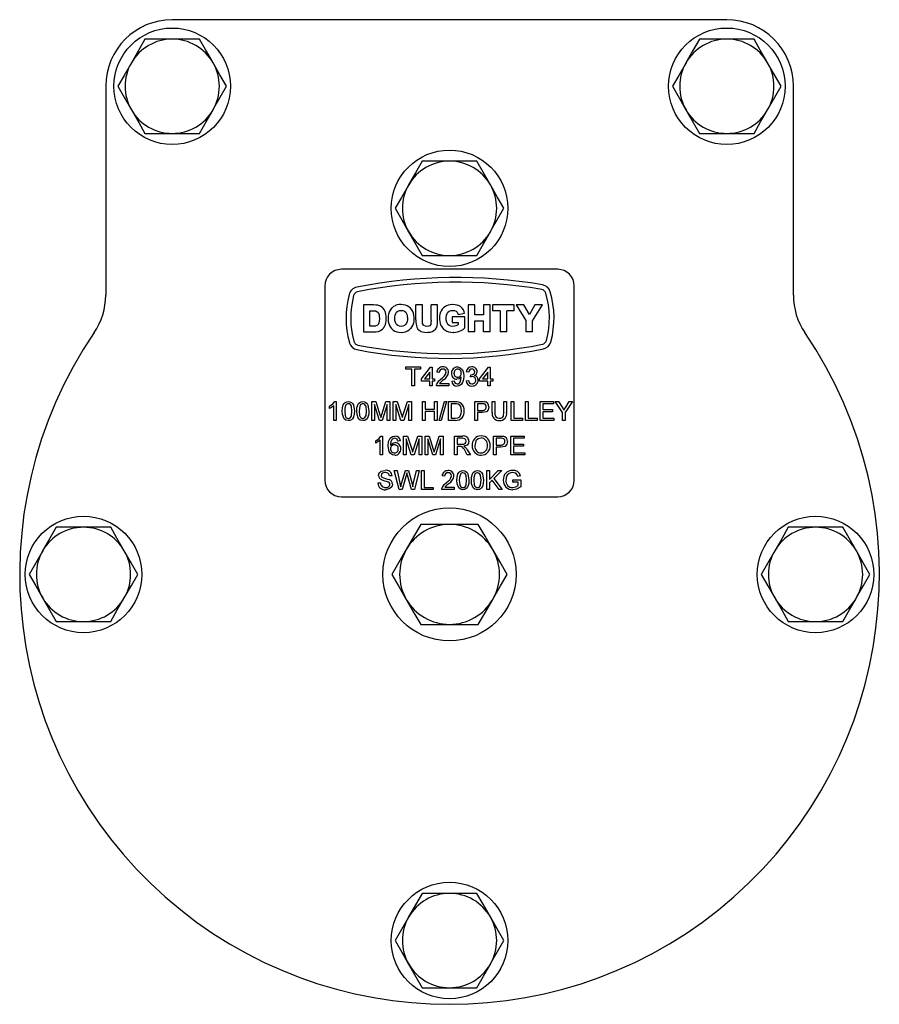
# Model space of a CAD drawing. Units: millimetres. Extents: x 378 to 1228, y 19 to 1010.
# Drawn here: x 727 to 882, y 543 to 720 of the extents above; entities that cross this region are included whole.
import ezdxf

# ---------------------------------------------------------------- set-up
doc = ezdxf.new("R2010")
doc.units = ezdxf.units.MM
doc.header["$LTSCALE"] = 4

msp = doc.modelspace()

# ---------------------------------------------------------------- linework, layer by layer
at = {"color": 7, "linetype": 'Continuous', "lineweight": 25}
for p, q in [((854.25, 720.49), (754.25, 720.49)), ((754.25, 716.99), (749.34, 716.99)), ((759.15, 716.99), (754.25, 716.99)), ((854.25, 716.99), (849.34, 716.99)), ((859.15, 716.99), (854.25, 716.99)), ((742.25, 708.49), (742.25, 670.83)), ((866.25, 670.83), (866.25, 708.49)), ((749.34, 699.99), (754.25, 699.99)), ((754.25, 699.99), (759.15, 699.99)), ((849.34, 699.99), (854.25, 699.99)), ((854.25, 699.99), (859.15, 699.99)), ((804.25, 694.99), (799.34, 694.99)), ((809.15, 694.99), (804.25, 694.99)), ((799.34, 677.99), (804.25, 677.99)), ((804.25, 677.99), (809.15, 677.99)), ((823.75, 675.49), (784.75, 675.49)), ((781.75, 672.49), (781.75, 637.49)), ((826.75, 637.49), (826.75, 672.49)), ((788.72, 669.07), (788.72, 664.21)), ((790.55, 669.07), (788.72, 669.07)), ((789.91, 668.03), (790.25, 668.03)), ((789.91, 665.25), (789.91, 668.03)), ((790.25, 668.03), (790.68, 668.02)), ((790.98, 669.05), (790.55, 669.07)), ((790.68, 668.02), (790.93, 667.99)), ((790.93, 667.99), (791.03, 667.95)), ((791.33, 669), (790.98, 669.05)), ((791.03, 667.95), (791.31, 667.79)), ((791.31, 667.79), (791.38, 667.71)), ((791.46, 668.97), (791.33, 669)), ((791.38, 667.71), (791.53, 667.41)), ((791.82, 668.82), (791.46, 668.97)), ((791.53, 667.41), (791.54, 667.35)), ((792.12, 668.6), (791.82, 668.82)), ((792.21, 668.52), (792.12, 668.6)), ((792.44, 668.22), (792.21, 668.52)), ((792.62, 667.88), (792.44, 668.22)), ((792.68, 667.72), (792.62, 667.88)), ((792.76, 667.4), (792.68, 667.72)), ((793.35, 667.74), (793.25, 667.4)), ((793.39, 667.85), (793.35, 667.74)), ((793.58, 668.17), (793.39, 667.85)), ((793.81, 668.47), (793.58, 668.17)), ((793.85, 668.51), (793.81, 668.47)), ((794.15, 668.77), (793.85, 668.51)), ((794.44, 668.93), (794.15, 668.77)), ((794.46, 668.95), (794.44, 668.93)), ((794.45, 667.23), (794.55, 667.52)), ((794.82, 669.06), (794.46, 668.95)), ((794.55, 667.52), (794.7, 667.74)), ((794.7, 667.74), (794.92, 667.93)), ((795.19, 669.13), (794.82, 669.06)), ((794.92, 667.93), (795.2, 668.05)), ((795.52, 669.14), (795.19, 669.13)), ((795.2, 668.05), (795.53, 668.09)), ((795.92, 669.12), (795.52, 669.14)), ((795.53, 668.09), (795.84, 668.06)), ((795.84, 668.06), (796.12, 667.94)), ((796.29, 669.04), (795.92, 669.12)), ((796.12, 667.94), (796.36, 667.74)), ((796.63, 668.91), (796.29, 669.04)), ((796.36, 667.74), (796.43, 667.64)), ((796.43, 667.64), (796.56, 667.38)), ((796.94, 668.73), (796.63, 668.91)), ((797.22, 668.5), (796.94, 668.73)), ((797.24, 668.47), (797.22, 668.5)), ((797.46, 668.21), (797.24, 668.47)), ((797.63, 667.9), (797.46, 668.21)), ((797.76, 667.57), (797.63, 667.9)), ((797.84, 667.19), (797.76, 667.57)), ((799.36, 669.07), (798.18, 669.07)), ((798.18, 666.37), (798.18, 669.07)), ((799.36, 666.45), (799.36, 669.07)), ((802.1, 669.07), (800.91, 669.07)), ((800.91, 666.32), (800.91, 669.07)), ((802.1, 666.52), (802.1, 669.07)), ((802.52, 667.42), (802.45, 667.05)), ((802.64, 667.77), (802.52, 667.42)), ((802.74, 667.99), (802.64, 667.77)), ((802.95, 668.31), (802.74, 667.99)), ((803.21, 668.58), (802.95, 668.31)), ((803.51, 668.81), (803.21, 668.58)), ((803.68, 668.9), (803.51, 668.81)), ((804, 669.03), (803.68, 668.9)), ((803.7, 667.23), (803.81, 667.52)), ((803.81, 667.52), (803.97, 667.75)), ((803.97, 667.75), (804.21, 667.94)), ((804.36, 669.11), (804, 669.03)), ((804.21, 667.94), (804.5, 668.05)), ((804.77, 669.14), (804.36, 669.11)), ((804.5, 668.05), (804.84, 668.09)), ((804.84, 669.14), (804.77, 669.14)), ((805.27, 669.12), (804.84, 669.14)), ((804.84, 668.09), (805.16, 668.05)), ((805.16, 668.05), (805.43, 667.92)), ((805.64, 669.05), (805.27, 669.12)), ((805.43, 667.92), (805.61, 667.74)), ((805.61, 667.74), (805.8, 667.34)), ((805.98, 668.92), (805.64, 669.05)), ((805.8, 667.34), (806.95, 667.56)), ((806.25, 668.76), (805.98, 668.92)), ((806.53, 668.5), (806.25, 668.76)), ((806.74, 668.19), (806.53, 668.5)), ((806.88, 667.84), (806.74, 668.19)), ((806.95, 667.56), (806.88, 667.84)), ((808.83, 669.07), (807.64, 669.07)), ((807.64, 669.07), (807.64, 664.21)), ((808.83, 667.26), (808.83, 669.07)), ((810.39, 669.07), (810.39, 667.26)), ((811.57, 669.07), (810.39, 669.07)), ((811.57, 664.21), (811.57, 669.07)), ((815.92, 669.07), (812.01, 669.07)), ((812.01, 669.07), (812.01, 668.03)), ((813.37, 668.03), (812.01, 668.03)), ((813.37, 668.03), (813.37, 664.21)), ((814.56, 664.21), (814.56, 668.03)), ((815.92, 668.03), (814.56, 668.03)), ((815.92, 668.03), (815.92, 669.07)), ((817.63, 669.07), (816.24, 669.07)), ((816.24, 669.07), (818.03, 666.24)), ((818.64, 667.37), (817.63, 669.07)), ((819.62, 669.07), (818.64, 667.37)), ((819.21, 666.23), (821.01, 669.07)), ((821.01, 669.07), (819.62, 669.07)), ((791.47, 665.69), (791.31, 665.44)), ((791.52, 665.83), (791.47, 665.69)), ((791.58, 666.12), (791.52, 665.83)), ((791.54, 667.35), (791.59, 667.04)), ((791.61, 666.49), (791.58, 666.12)), ((791.59, 667.04), (791.62, 666.63)), ((791.62, 666.63), (791.61, 666.49)), ((792.68, 665.57), (792.76, 665.82)), ((792.81, 667.03), (792.76, 667.4)), ((792.76, 665.82), (792.81, 666.19)), ((792.83, 666.7), (792.81, 667.03)), ((792.81, 666.19), (792.84, 666.61)), ((792.83, 666.66), (792.83, 666.7)), ((792.83, 666.64), (792.83, 666.66)), ((792.84, 666.61), (792.83, 666.64)), ((792.83, 666.64), (792.83, 666.64)), ((793.19, 667.02), (793.17, 666.62)), ((793.17, 666.62), (793.17, 666.49)), ((793.17, 666.49), (793.21, 666.08)), ((793.25, 667.4), (793.19, 667.02)), ((793.21, 666.08), (793.29, 665.72)), ((793.29, 665.72), (793.41, 665.38)), ((794.38, 666.64), (794.39, 666.87)), ((794.41, 666.25), (794.38, 666.64)), ((794.39, 666.87), (794.45, 667.23)), ((794.49, 665.93), (794.41, 666.25)), ((794.62, 665.66), (794.49, 665.93)), ((794.71, 665.55), (794.62, 665.66)), ((796.49, 665.77), (796.34, 665.55)), ((796.6, 666.06), (796.49, 665.77)), ((796.56, 667.38), (796.64, 667.05)), ((796.66, 666.41), (796.6, 666.06)), ((796.64, 667.05), (796.66, 666.65)), ((796.66, 666.65), (796.66, 666.41)), ((797.68, 665.49), (797.8, 665.83)), ((797.8, 665.83), (797.86, 666.22)), ((797.88, 666.79), (797.84, 667.19)), ((797.86, 666.22), (797.88, 666.63)), ((797.88, 666.63), (797.88, 666.79)), ((798.18, 666.37), (798.19, 665.94)), ((798.19, 665.94), (798.22, 665.58)), ((799.37, 665.99), (799.36, 666.45)), ((799.4, 665.71), (799.37, 665.99)), ((799.53, 665.44), (799.4, 665.71)), ((800.87, 665.64), (800.85, 665.56)), ((800.9, 665.91), (800.87, 665.64)), ((800.91, 666.32), (800.9, 665.91)), ((802.03, 665.38), (802.07, 665.67)), ((802.07, 665.67), (802.09, 666.06)), ((802.09, 666.06), (802.1, 666.52)), ((802.45, 667.05), (802.43, 666.66)), ((802.43, 666.66), (802.43, 666.46)), ((802.43, 666.46), (802.48, 666.08)), ((802.48, 666.08), (802.57, 665.72)), ((802.57, 665.72), (802.71, 665.38)), ((803.64, 666.7), (803.65, 666.88)), ((803.67, 666.3), (803.64, 666.7)), ((803.65, 666.88), (803.7, 667.23)), ((803.74, 665.97), (803.67, 666.3)), ((803.87, 665.7), (803.74, 665.97)), ((803.97, 665.55), (803.87, 665.7)), ((806.98, 666.93), (804.72, 666.93)), ((804.72, 666.93), (804.72, 665.9)), ((804.72, 665.9), (805.79, 665.9)), ((805.79, 665.9), (805.79, 665.52)), ((806.98, 664.92), (806.98, 666.93)), ((810.39, 667.26), (808.83, 667.26)), ((808.83, 664.21), (808.83, 666.22)), ((808.83, 666.22), (810.39, 666.22)), ((810.39, 664.21), (810.39, 666.22)), ((818.03, 666.24), (818.03, 664.21)), ((819.21, 664.21), (819.21, 666.23)), ((788.72, 664.21), (790.55, 664.21)), ((790.47, 665.25), (789.91, 665.25)), ((790.87, 665.26), (790.47, 665.25)), ((790.55, 664.21), (790.98, 664.23)), ((790.99, 665.29), (790.87, 665.26)), ((790.98, 664.23), (791.33, 664.28)), ((791.29, 665.43), (790.99, 665.29)), ((791.31, 665.44), (791.29, 665.43)), ((791.33, 664.28), (791.46, 664.31)), ((791.46, 664.31), (791.82, 664.46)), ((791.82, 664.46), (791.85, 664.49)), ((791.85, 664.49), (791.88, 664.5)), ((791.88, 664.5), (792.16, 664.71)), ((792.16, 664.71), (792.2, 664.76)), ((792.2, 664.76), (792.21, 664.76)), ((792.21, 664.76), (792.22, 664.78)), ((792.22, 664.78), (792.32, 664.89)), ((792.32, 664.89), (792.37, 664.97)), ((792.37, 664.97), (792.44, 665.06)), ((792.44, 665.06), (792.48, 665.14)), ((792.48, 665.14), (792.53, 665.21)), ((792.53, 665.21), (792.57, 665.3)), ((792.57, 665.3), (792.62, 665.4)), ((792.62, 665.4), (792.68, 665.56)), ((792.68, 665.56), (792.68, 665.57)), ((792.68, 665.57), (792.68, 665.57)), ((793.41, 665.38), (793.59, 665.07)), ((793.59, 665.07), (793.8, 664.81)), ((793.8, 664.81), (793.83, 664.78)), ((793.83, 664.78), (794.11, 664.55)), ((794.11, 664.55), (794.41, 664.37)), ((794.41, 664.37), (794.75, 664.23)), ((794.95, 665.34), (794.71, 665.55)), ((794.75, 664.23), (795.13, 664.16)), ((795.23, 665.22), (794.95, 665.34)), ((795.13, 664.16), (795.53, 664.13)), ((795.53, 665.19), (795.23, 665.22)), ((795.85, 665.23), (795.53, 665.19)), ((795.53, 664.13), (795.56, 664.13)), ((795.56, 664.13), (795.96, 664.16)), ((796.13, 665.35), (795.85, 665.23)), ((795.96, 664.16), (796.33, 664.24)), ((796.34, 665.55), (796.13, 665.35)), ((796.33, 664.24), (796.67, 664.38)), ((796.67, 664.38), (796.97, 664.56)), ((796.97, 664.56), (797.24, 664.8)), ((797.24, 664.8), (797.32, 664.89)), ((797.32, 664.89), (797.53, 665.17)), ((797.53, 665.17), (797.68, 665.49)), ((798.22, 665.58), (798.27, 665.29)), ((798.27, 665.29), (798.35, 665.07)), ((798.35, 665.07), (798.56, 664.73)), ((798.56, 664.73), (798.79, 664.5)), ((798.79, 664.5), (799.14, 664.3)), ((799.14, 664.3), (799.39, 664.22)), ((799.39, 664.22), (799.75, 664.16)), ((799.63, 665.34), (799.53, 665.44)), ((799.89, 665.22), (799.63, 665.34)), ((799.75, 664.16), (800.19, 664.13)), ((800.16, 665.19), (799.89, 665.22)), ((800.51, 665.23), (800.16, 665.19)), ((800.19, 664.13), (800.41, 664.14)), ((800.41, 664.14), (800.8, 664.19)), ((800.67, 665.32), (800.51, 665.23)), ((800.85, 665.56), (800.67, 665.32)), ((800.8, 664.19), (801.12, 664.28)), ((801.12, 664.28), (801.43, 664.44)), ((801.43, 664.44), (801.72, 664.69)), ((801.72, 664.69), (801.89, 664.95)), ((801.89, 664.95), (802.02, 665.32)), ((802.02, 665.32), (802.03, 665.38)), ((802.71, 665.38), (802.78, 665.25)), ((802.78, 665.25), (802.99, 664.94)), ((802.99, 664.94), (803.25, 664.67)), ((803.25, 664.67), (803.56, 664.45)), ((803.56, 664.45), (803.77, 664.35)), ((803.77, 664.35), (804.12, 664.23)), ((804.21, 665.35), (803.97, 665.55)), ((804.12, 664.23), (804.49, 664.16)), ((804.49, 665.23), (804.21, 665.35)), ((804.82, 665.19), (804.49, 665.23)), ((804.49, 664.16), (804.88, 664.13)), ((805.15, 665.22), (804.82, 665.19)), ((804.82, 665.19), (804.82, 665.19)), ((804.96, 664.13), (804.88, 664.13)), ((804.96, 664.13), (805.33, 664.17)), ((805.36, 665.29), (805.15, 665.22)), ((805.33, 664.17), (805.69, 664.24)), ((805.68, 665.45), (805.36, 665.29)), ((805.79, 665.52), (805.68, 665.45)), ((805.69, 664.24), (806.05, 664.36)), ((806.05, 664.36), (806.34, 664.48)), ((806.34, 664.48), (806.68, 664.67)), ((806.68, 664.67), (806.98, 664.92)), ((808.83, 664.21), (807.64, 664.21)), ((811.57, 664.21), (810.39, 664.21)), ((814.56, 664.21), (813.37, 664.21)), ((819.21, 664.21), (818.03, 664.21)), ((796.38, 657.89), (799.04, 657.89)), ((796.38, 657.5), (796.38, 657.89)), ((797.47, 657.5), (796.38, 657.5)), ((797.47, 654.49), (797.47, 657.5)), ((797.95, 657.5), (797.95, 654.49)), ((799.04, 657.5), (797.95, 657.5)), ((799.04, 657.89), (799.04, 657.5)), ((799.21, 655.76), (800.82, 657.85)), ((800.69, 656.98), (799.75, 655.76)), ((800.69, 655.76), (800.69, 656.98)), ((800.82, 657.85), (801.13, 657.85)), ((801.13, 657.85), (801.13, 655.76)), ((802.39, 656.89), (801.96, 656.93)), ((807.71, 656.98), (807.27, 657.02)), ((809.67, 655.76), (811.28, 657.85)), ((811.15, 656.98), (810.21, 655.76)), ((811.15, 655.76), (811.15, 656.98)), ((811.28, 657.85), (811.59, 657.85)), ((811.59, 657.85), (811.59, 655.76)), ((799.21, 655.32), (799.21, 655.76)), ((800.69, 655.32), (799.21, 655.32)), ((799.75, 655.76), (800.69, 655.76)), ((800.69, 654.49), (800.69, 655.32)), ((801.13, 655.76), (801.56, 655.76)), ((801.56, 655.32), (801.13, 655.32)), ((801.13, 655.32), (801.13, 654.49)), ((801.56, 655.76), (801.56, 655.32)), ((804.66, 655.32), (805.1, 655.37)), ((807.23, 655.41), (807.67, 655.45)), ((808.06, 656.11), (808.1, 656.5)), ((809.67, 655.32), (809.67, 655.76)), ((811.15, 655.32), (809.67, 655.32)), ((810.21, 655.76), (811.15, 655.76)), ((811.15, 654.49), (811.15, 655.32)), ((811.59, 655.76), (812.03, 655.76)), ((812.03, 655.32), (811.59, 655.32)), ((811.59, 655.32), (811.59, 654.49)), ((812.03, 655.76), (812.03, 655.32)), ((797.95, 654.49), (797.47, 654.49)), ((801.13, 654.49), (800.69, 654.49)), ((804.14, 654.49), (801.91, 654.49)), ((802.47, 654.93), (804.14, 654.93)), ((804.14, 654.93), (804.14, 654.49)), ((811.59, 654.49), (811.15, 654.49)), ((783.54, 651.66), (783.82, 651.66)), ((783.82, 651.66), (783.82, 648.26)), ((790.23, 651.66), (790.95, 651.66)), ((790.23, 648.26), (790.23, 651.66)), ((790.95, 651.66), (791.71, 649.28)), ((792.03, 649.32), (792.79, 651.66)), ((792.79, 651.66), (793.5, 651.66)), ((793.5, 651.66), (793.5, 648.26)), ((794.11, 651.66), (794.83, 651.66)), ((794.11, 648.26), (794.11, 651.66)), ((794.83, 651.66), (795.59, 649.28)), ((795.91, 649.32), (796.66, 651.66)), ((796.66, 651.66), (797.38, 651.66)), ((797.38, 651.66), (797.38, 648.26)), ((799.38, 651.66), (799.86, 651.66)), ((799.38, 648.26), (799.38, 651.66)), ((799.86, 651.66), (799.86, 650.27)), ((801.52, 651.66), (802, 651.66)), ((801.52, 650.27), (801.52, 651.66)), ((802, 651.66), (802, 648.26)), ((802.39, 648.26), (803.35, 651.66)), ((803.71, 651.66), (802.75, 648.26)), ((803.35, 651.66), (803.71, 651.66)), ((804.09, 651.66), (805.26, 651.66)), ((804.09, 648.26), (804.09, 651.66)), ((808.8, 651.66), (810.05, 651.66)), ((808.8, 648.26), (808.8, 651.66)), ((811.94, 651.66), (812.42, 651.66)), ((811.94, 649.71), (811.94, 651.66)), ((812.42, 651.66), (812.42, 649.73)), ((814.07, 651.66), (814.55, 651.66)), ((814.07, 649.73), (814.07, 651.66)), ((814.55, 651.66), (814.55, 649.71)), ((815.34, 651.66), (815.82, 651.66)), ((815.34, 648.26), (815.34, 651.66)), ((815.82, 651.66), (815.82, 648.65)), ((817.95, 651.66), (818.43, 651.66)), ((817.95, 648.26), (817.95, 651.66)), ((818.43, 651.66), (818.43, 648.65)), ((820.57, 651.66), (822.97, 651.66)), ((820.57, 648.26), (820.57, 651.66)), ((822.97, 651.66), (822.97, 651.27)), ((823.32, 651.66), (823.89, 651.66)), ((824.63, 649.7), (823.32, 651.66)), ((823.89, 651.66), (824.55, 650.62)), ((826.42, 651.66), (825.11, 649.7)), ((825.21, 650.66), (825.85, 651.66)), ((825.85, 651.66), (826.42, 651.66)), ((782.6, 650.41), (782.6, 650.81)), ((783.39, 648.26), (783.39, 650.91)), ((790.71, 651.14), (790.71, 648.26)), ((791.61, 648.26), (790.71, 651.14)), ((793.02, 651.14), (792.11, 648.26)), ((793.02, 648.26), (793.02, 651.14)), ((794.59, 651.14), (794.59, 648.26)), ((795.49, 648.26), (794.59, 651.14)), ((796.9, 651.14), (795.99, 648.26)), ((796.9, 648.26), (796.9, 651.14)), ((799.86, 650.27), (801.52, 650.27)), ((799.86, 649.88), (799.86, 648.26)), ((801.52, 649.88), (799.86, 649.88)), ((801.52, 648.26), (801.52, 649.88)), ((805.26, 651.27), (804.57, 651.27)), ((804.57, 651.27), (804.57, 648.65)), ((809.28, 651.27), (809.28, 650.05)), ((810.09, 651.27), (809.28, 651.27)), ((809.28, 650.05), (810.1, 650.05)), ((810.11, 649.66), (809.28, 649.66)), ((809.28, 649.66), (809.28, 648.26)), ((821.05, 651.27), (821.05, 650.22)), ((822.97, 651.27), (821.05, 651.27)), ((821.05, 650.22), (822.84, 650.22)), ((821.05, 649.83), (821.05, 648.65)), ((822.84, 649.83), (821.05, 649.83)), ((822.84, 650.22), (822.84, 649.83)), ((824.63, 648.26), (824.63, 649.7)), ((825.11, 649.7), (825.11, 648.26)), ((783.82, 648.26), (783.39, 648.26)), ((790.71, 648.26), (790.23, 648.26)), ((792.11, 648.26), (791.61, 648.26)), ((793.5, 648.26), (793.02, 648.26)), ((794.59, 648.26), (794.11, 648.26)), ((795.99, 648.26), (795.49, 648.26)), ((797.38, 648.26), (796.9, 648.26)), ((799.86, 648.26), (799.38, 648.26)), ((802, 648.26), (801.52, 648.26)), ((802.75, 648.26), (802.39, 648.26)), ((805.31, 648.26), (804.09, 648.26)), ((804.57, 648.65), (805.27, 648.65)), ((809.28, 648.26), (808.8, 648.26)), ((817.43, 648.26), (815.34, 648.26)), ((815.82, 648.65), (817.43, 648.65)), ((817.43, 648.65), (817.43, 648.26)), ((820.05, 648.26), (817.95, 648.26)), ((818.43, 648.65), (820.05, 648.65)), ((820.05, 648.65), (820.05, 648.26)), ((823.05, 648.26), (820.57, 648.26)), ((821.05, 648.65), (823.05, 648.65)), ((823.05, 648.65), (823.05, 648.26)), ((825.11, 648.26), (824.63, 648.26)), ((790.95, 644.18), (790.95, 644.58)), ((791.73, 642.03), (791.73, 644.68)), ((791.89, 645.43), (792.17, 645.43)), ((792.17, 645.43), (792.17, 642.03)), ((795.4, 644.56), (794.96, 644.52)), ((795.96, 645.43), (796.68, 645.43)), ((795.96, 642.03), (795.96, 645.43)), ((797.34, 642.03), (796.44, 644.91)), ((796.44, 644.91), (796.44, 642.03)), ((796.68, 645.43), (797.44, 643.05)), ((797.76, 643.09), (798.52, 645.43)), ((798.75, 644.91), (797.85, 642.03)), ((798.52, 645.43), (799.23, 645.43)), ((798.75, 642.03), (798.75, 644.91)), ((799.23, 645.43), (799.23, 642.03)), ((799.84, 645.43), (800.56, 645.43)), ((799.84, 642.03), (799.84, 645.43)), ((800.32, 644.91), (800.32, 642.03)), ((801.22, 642.03), (800.32, 644.91)), ((800.56, 645.43), (801.32, 643.05)), ((801.64, 643.09), (802.4, 645.43)), ((802.63, 644.91), (801.73, 642.03)), ((802.4, 645.43), (803.11, 645.43)), ((802.63, 642.03), (802.63, 644.91)), ((803.11, 645.43), (803.11, 642.03)), ((805.12, 645.43), (806.59, 645.43)), ((805.12, 642.03), (805.12, 645.43)), ((805.6, 645.04), (805.6, 643.95)), ((806.61, 645.04), (805.6, 645.04)), ((812.18, 645.43), (813.43, 645.43)), ((812.18, 642.03), (812.18, 645.43)), ((813.47, 645.04), (812.66, 645.04)), ((812.66, 645.04), (812.66, 643.82)), ((815.32, 645.43), (817.71, 645.43)), ((815.32, 642.03), (815.32, 645.43)), ((815.8, 645.04), (815.8, 643.99)), ((817.71, 645.04), (815.8, 645.04)), ((817.71, 645.43), (817.71, 645.04)), ((805.6, 643.95), (806.51, 643.95)), ((805.6, 643.56), (805.6, 642.03)), ((806.09, 643.56), (805.6, 643.56)), ((807.46, 642.03), (807.04, 642.75)), ((807.45, 642.97), (808.01, 642.03)), ((812.66, 643.82), (813.48, 643.82)), ((812.66, 643.43), (812.66, 642.03)), ((813.49, 643.43), (812.66, 643.43)), ((815.8, 643.99), (817.58, 643.99)), ((815.8, 643.6), (815.8, 642.42)), ((817.58, 643.6), (815.8, 643.6)), ((817.58, 643.99), (817.58, 643.6)), ((792.17, 642.03), (791.73, 642.03)), ((796.44, 642.03), (795.96, 642.03)), ((797.85, 642.03), (797.34, 642.03)), ((799.23, 642.03), (798.75, 642.03)), ((800.32, 642.03), (799.84, 642.03)), ((801.73, 642.03), (801.22, 642.03)), ((803.11, 642.03), (802.63, 642.03)), ((805.6, 642.03), (805.12, 642.03)), ((808.01, 642.03), (807.46, 642.03)), ((812.66, 642.03), (812.18, 642.03)), ((817.8, 642.03), (815.32, 642.03)), ((815.8, 642.42), (817.8, 642.42)), ((817.8, 642.42), (817.8, 642.03)), ((794.28, 639.2), (794.78, 639.2)), ((795.14, 635.8), (794.28, 639.2)), ((794.78, 639.2), (795.28, 636.97)), ((795.61, 636.88), (796.29, 639.2)), ((796.29, 639.2), (796.86, 639.2)), ((796.86, 639.2), (797.35, 637.5)), ((797.78, 636.98), (798.28, 639.2)), ((798.77, 639.2), (797.92, 635.8)), ((798.28, 639.2), (798.77, 639.2)), ((799.21, 639.2), (799.69, 639.2)), ((799.21, 635.8), (799.21, 639.2)), ((799.69, 639.2), (799.69, 636.19)), ((810.98, 639.2), (811.46, 639.2)), ((810.98, 635.8), (810.98, 639.2)), ((811.46, 637.63), (813.03, 639.2)), ((811.46, 639.2), (811.46, 637.63)), ((813.68, 639.2), (812.26, 637.78)), ((813.03, 639.2), (813.68, 639.2)), ((793.89, 638.24), (793.41, 638.24)), ((796.44, 638.34), (795.71, 635.8)), ((797.39, 635.8), (796.68, 638.4)), ((803.35, 638.2), (802.92, 638.24)), ((811.96, 637.48), (811.46, 636.98)), ((813.18, 635.8), (811.96, 637.48)), ((812.26, 637.78), (813.77, 635.8)), ((815.69, 637.54), (817.08, 637.54)), ((815.69, 637.15), (815.69, 637.54)), ((817.03, 638.24), (816.59, 638.13)), ((817.08, 637.54), (817.08, 636.29)), ((791.32, 636.98), (791.8, 636.98)), ((795.71, 635.8), (795.14, 635.8)), ((797.92, 635.8), (797.39, 635.8)), ((801.3, 635.8), (799.21, 635.8)), ((799.69, 636.19), (801.3, 636.19)), ((801.3, 636.19), (801.3, 635.8)), ((805.1, 635.8), (802.87, 635.8)), ((803.43, 636.24), (805.1, 636.24)), ((805.1, 636.24), (805.1, 635.8)), ((811.46, 635.8), (810.98, 635.8)), ((811.46, 636.98), (811.46, 635.8)), ((813.77, 635.8), (813.18, 635.8)), ((816.6, 637.15), (815.69, 637.15)), ((816.6, 636.51), (816.6, 637.15)), ((784.75, 634.49), (823.75, 634.49)), ((738.25, 628.99), (733.34, 628.99)), ((743.15, 628.99), (738.25, 628.99)), ((804.25, 629.49), (799.05, 629.49)), ((809.44, 629.49), (804.25, 629.49)), ((870.25, 628.99), (865.34, 628.99)), ((875.15, 628.99), (870.25, 628.99)), ((733.34, 611.99), (738.25, 611.99)), ((738.25, 611.99), (743.15, 611.99)), ((799.05, 611.49), (804.25, 611.49)), ((804.25, 611.49), (809.44, 611.49)), ((865.34, 611.99), (870.25, 611.99)), ((870.25, 611.99), (875.15, 611.99)), ((804.25, 562.99), (799.34, 562.99)), ((809.15, 562.99), (804.25, 562.99)), ((799.34, 545.99), (804.25, 545.99)), ((804.25, 545.99), (809.15, 545.99))]:
    msp.add_line(p, q, dxfattribs=at)
at = {"color": 7, "linetype": 'Continuous', "lineweight": 25, "flags": 128}
for points in [[(749.34, 716.99), (748.14, 714.91), (746.88, 712.74)], [(761.61, 712.74), (761.43, 713.05), (760.29, 715.02), (759.15, 716.99)], [(849.34, 716.99), (848.14, 714.91), (846.88, 712.74)], [(861.61, 712.74), (861.43, 713.05), (860.29, 715.02), (859.15, 716.99)], [(746.88, 712.74), (746.71, 712.44), (745.57, 710.46), (744.43, 708.49)], [(764.06, 708.49), (762.86, 710.58), (761.61, 712.74)], [(846.88, 712.74), (846.71, 712.44), (845.57, 710.46), (844.43, 708.49)], [(864.06, 708.49), (862.86, 710.58), (861.61, 712.74)], [(744.43, 708.49), (745.63, 706.41), (746.88, 704.24)], [(761.61, 704.24), (761.78, 704.55), (762.92, 706.52), (764.06, 708.49)], [(844.43, 708.49), (845.63, 706.41), (846.88, 704.24)], [(861.61, 704.24), (861.78, 704.55), (862.92, 706.52), (864.06, 708.49)], [(746.88, 704.24), (747.06, 703.94), (748.2, 701.96), (749.34, 699.99)], [(759.15, 699.99), (760.35, 702.08), (761.61, 704.24)], [(846.88, 704.24), (847.06, 703.94), (848.2, 701.96), (849.34, 699.99)], [(859.15, 699.99), (860.35, 702.08), (861.61, 704.24)], [(799.34, 694.99), (798.14, 692.91), (796.88, 690.74)], [(811.61, 690.74), (811.43, 691.05), (810.29, 693.02), (809.15, 694.99)], [(796.88, 690.74), (796.71, 690.44), (795.57, 688.46), (794.43, 686.49)], [(814.06, 686.49), (812.86, 688.58), (811.61, 690.74)], [(794.43, 686.49), (795.63, 684.41), (796.88, 682.24)], [(811.61, 682.24), (811.78, 682.55), (812.92, 684.52), (814.06, 686.49)], [(796.88, 682.24), (797.06, 681.94), (798.2, 679.96), (799.34, 677.99)], [(809.15, 677.99), (810.35, 680.08), (811.61, 682.24)], [(805.66, 657.89), (806.19, 657.75), (806.59, 657.35), (806.76, 656.82), (806.8, 656.26)], [(801.96, 654.8), (802.33, 655.39), (802.74, 655.76)], [(806.36, 656.11), (805.98, 655.76), (805.58, 655.67)], [(806.8, 656.26), (806.76, 655.65), (806.58, 655.06), (806.41, 654.81), (806.18, 654.61), (805.9, 654.49), (805.6, 654.45)], [(805.62, 654.84), (805.81, 654.87), (805.99, 654.95), (806.13, 655.09), (806.22, 655.26), (806.36, 656.03)], [(806.36, 656.03), (806.36, 656.08), (806.36, 656.11)], [(808.34, 656.15), (808.18, 656.14), (808.06, 656.11)], [(808.1, 656.5), (808.14, 656.5), (808.16, 656.49)], [(801.91, 654.49), (801.93, 654.66), (801.96, 654.8)], [(782.6, 650.81), (783.2, 651.22), (783.54, 651.66)], [(784.91, 649.94), (784.95, 650.52), (785.1, 651.07), (785.24, 651.32), (785.45, 651.51), (785.72, 651.63), (786, 651.66)], [(786, 651.66), (786.29, 651.63), (786.55, 651.51), (786.77, 651.32), (786.91, 651.07), (787.09, 649.94)], [(787.53, 649.94), (787.56, 650.52), (787.71, 651.07), (787.86, 651.32), (788.07, 651.51), (788.33, 651.63), (788.62, 651.66)], [(788.62, 651.66), (788.9, 651.63), (789.17, 651.51), (789.38, 651.32), (789.52, 651.07), (789.71, 649.94)], [(805.26, 651.66), (805.59, 651.65), (805.86, 651.61)], [(805.86, 651.61), (806.15, 651.51), (806.35, 651.37)], [(810.05, 651.66), (810.33, 651.65), (810.55, 651.63)], [(783.39, 650.91), (782.97, 650.6), (782.6, 650.41)], [(785.24, 648.55), (784.96, 649.3), (784.91, 649.94)], [(785.55, 651.04), (785.37, 650.44), (785.35, 649.94)], [(785.35, 649.94), (785.43, 649.12), (785.5, 648.92), (785.63, 648.76), (785.8, 648.65), (786, 648.61)], [(786.66, 649.94), (786.58, 650.77), (786.5, 650.96), (786.38, 651.12), (786.2, 651.23), (786, 651.27)], [(786, 648.61), (786.2, 648.65), (786.38, 648.76), (786.5, 648.93), (786.58, 649.12), (786.66, 649.94)], [(787.09, 649.94), (787.06, 649.36), (786.91, 648.81), (786.76, 648.56), (786.55, 648.37), (786.29, 648.25), (786, 648.22)], [(787.86, 648.55), (787.57, 649.3), (787.53, 649.94)], [(788.16, 651.04), (787.99, 650.44), (787.96, 649.94)], [(787.96, 649.94), (788.04, 649.12), (788.12, 648.92), (788.24, 648.76), (788.42, 648.65), (788.62, 648.61)], [(789.27, 649.94), (789.19, 650.77), (789.12, 650.96), (788.99, 651.12), (788.82, 651.23), (788.61, 651.27)], [(789.71, 649.94), (789.67, 649.36), (789.53, 648.81), (789.38, 648.56), (789.17, 648.37), (788.9, 648.25), (788.62, 648.22)], [(788.62, 648.61), (788.82, 648.65), (788.99, 648.76), (789.12, 648.93), (789.19, 649.12), (789.27, 649.94)], [(805.82, 651.2), (805.51, 651.26), (805.26, 651.27)], [(806.4, 649.99), (806.26, 650.77), (806.08, 651.02), (805.82, 651.2)], [(806.08, 648.9), (806.36, 649.48), (806.4, 649.99)], [(810.48, 651.24), (810.26, 651.27), (810.09, 651.27)], [(811.33, 650.69), (811.22, 650.19), (810.89, 649.81), (810.11, 649.66)], [(812.42, 649.73), (812.44, 649.3), (812.6, 648.9), (812.88, 648.71), (813.22, 648.65)], [(813.22, 648.65), (813.52, 648.68), (813.79, 648.8), (813.97, 649.03), (814.07, 649.73)], [(824.55, 650.62), (824.73, 650.34), (824.87, 650.12)], [(824.87, 650.12), (825.06, 650.42), (825.21, 650.66)], [(786, 648.22), (785.54, 648.32), (785.24, 648.55)], [(788.62, 648.22), (788.15, 648.32), (787.86, 648.55)], [(791.71, 649.28), (791.8, 649), (791.87, 648.78)], [(791.87, 648.78), (791.96, 649.08), (792.03, 649.32)], [(795.59, 649.28), (795.68, 649), (795.75, 648.78)], [(795.75, 648.78), (795.84, 649.08), (795.91, 649.32)], [(805.27, 648.65), (805.75, 648.71), (806.08, 648.9)], [(790.95, 644.58), (791.54, 644.99), (791.89, 645.43)], [(791.73, 644.68), (791.32, 644.37), (790.95, 644.18)], [(793.17, 643.62), (793.26, 644.46), (793.54, 645.05)], [(793.54, 645.05), (793.99, 645.36), (794.41, 645.43)], [(794.39, 645.04), (794.17, 645.01), (794.02, 644.94)], [(794.8, 644.87), (794.59, 645.01), (794.39, 645.04)], [(794.96, 644.52), (794.89, 644.72), (794.8, 644.87)], [(806.51, 643.95), (806.8, 643.97), (807.07, 644.09), (807.21, 644.28), (807.25, 644.5)], [(807.25, 644.5), (807.19, 644.76), (807.01, 644.95), (806.61, 645.04)], [(807.73, 644.52), (807.65, 644.13), (807.41, 643.82), (806.83, 643.6)], [(809.96, 645.08), (809.41, 644.95), (809, 644.55), (808.82, 643.68)], [(813.43, 645.43), (813.71, 645.42), (813.93, 645.4)], [(813.86, 645.01), (813.64, 645.04), (813.47, 645.04)], [(814.71, 644.45), (814.6, 643.96), (814.27, 643.58), (813.49, 643.43)], [(794.37, 641.99), (793.95, 642.06), (793.58, 642.29), (793.34, 642.63), (793.17, 643.62)], [(793.61, 643.81), (794.02, 644.16), (794.44, 644.25)], [(797.44, 643.05), (797.53, 642.77), (797.6, 642.55)], [(797.6, 642.55), (797.69, 642.85), (797.76, 643.09)], [(801.32, 643.05), (801.41, 642.77), (801.48, 642.55)], [(801.48, 642.55), (801.57, 642.85), (801.64, 643.09)], [(806.32, 643.54), (806.19, 643.56), (806.09, 643.56)], [(806.83, 643.6), (806.98, 643.52), (807.09, 643.43)], [(807.09, 643.43), (807.31, 643.19), (807.45, 642.97)], [(791.45, 638.31), (791.51, 638.62), (791.67, 638.89), (791.92, 639.08), (792.63, 639.24)], [(805.57, 637.48), (805.61, 638.05), (805.76, 638.61), (805.9, 638.86), (806.11, 639.05), (806.38, 639.17), (806.66, 639.2)], [(806.66, 639.2), (806.95, 639.17), (807.21, 639.05), (807.43, 638.86), (807.57, 638.61), (807.75, 637.48)], [(808.19, 637.48), (808.22, 638.05), (808.37, 638.61), (808.52, 638.86), (808.73, 639.05), (808.99, 639.17), (809.28, 639.2)], [(809.28, 639.2), (809.57, 639.17), (809.83, 639.05), (810.04, 638.86), (810.18, 638.61), (810.37, 637.48)], [(792.65, 638.85), (792.38, 638.83), (792.12, 638.72), (791.98, 638.55), (791.93, 638.34)], [(791.93, 638.34), (791.97, 638.16), (792.05, 638.04)], [(793.41, 638.24), (793.33, 638.54), (793.12, 638.75), (792.65, 638.85)], [(796.57, 638.79), (796.5, 638.54), (796.44, 638.34)], [(796.68, 638.4), (796.62, 638.62), (796.57, 638.79)], [(797.35, 637.5), (797.51, 636.82), (797.62, 636.28)], [(805.9, 636.09), (805.62, 636.84), (805.57, 637.48)], [(806.21, 638.58), (806.03, 637.97), (806.01, 637.48)], [(806.01, 637.48), (806.09, 636.66), (806.16, 636.46), (806.29, 636.3), (806.46, 636.19), (806.66, 636.15)], [(807.32, 637.48), (807.24, 638.3), (807.16, 638.5), (807.04, 638.66), (806.86, 638.77), (806.66, 638.81)], [(806.66, 636.15), (806.87, 636.19), (807.04, 636.3), (807.17, 636.46), (807.24, 636.66), (807.32, 637.48)], [(807.75, 637.48), (807.72, 636.9), (807.57, 636.35), (807.42, 636.1), (807.21, 635.9), (806.95, 635.79), (806.66, 635.76)], [(808.52, 636.09), (808.24, 636.84), (808.19, 637.48)], [(808.82, 638.58), (808.65, 637.97), (808.63, 637.48)], [(808.63, 637.48), (808.7, 636.66), (808.78, 636.46), (808.91, 636.3), (809.08, 636.19), (809.28, 636.15)], [(809.93, 637.48), (809.85, 638.3), (809.78, 638.5), (809.65, 638.66), (809.48, 638.77), (809.27, 638.81)], [(810.37, 637.48), (810.33, 636.9), (810.19, 636.35), (810.04, 636.1), (809.83, 635.9), (809.57, 635.79), (809.28, 635.76)], [(809.28, 636.15), (809.48, 636.19), (809.65, 636.3), (809.78, 636.46), (809.86, 636.66), (809.93, 637.48)], [(814.55, 638.18), (814.45, 637.81), (814.42, 637.5)], [(816.59, 638.13), (816.45, 638.47), (816.18, 638.72), (815.63, 638.85)], [(793.98, 636.77), (793.85, 636.29), (793.5, 635.95), (792.74, 635.76)], [(795.28, 636.97), (795.37, 636.58), (795.44, 636.28)], [(795.44, 636.28), (795.54, 636.61), (795.61, 636.88)], [(797.62, 636.28), (797.71, 636.67), (797.78, 636.98)], [(802.87, 635.8), (802.88, 635.97), (802.92, 636.1)], [(802.92, 636.1), (803.29, 636.7), (803.7, 637.07)], [(806.66, 635.76), (806.2, 635.85), (805.9, 636.09)], [(809.28, 635.76), (808.81, 635.85), (808.52, 636.09)], [(815.64, 636.15), (816.21, 636.27), (816.6, 636.51)], [(817.08, 636.29), (816.34, 635.87), (815.68, 635.76)], [(733.34, 628.99), (732.14, 626.91), (730.88, 624.74)], [(745.61, 624.74), (745.43, 625.05), (744.29, 627.02), (743.15, 628.99)], [(799.05, 629.49), (797.78, 627.29), (796.45, 624.99)], [(812.04, 624.99), (811.85, 625.31), (810.65, 627.41), (809.44, 629.49)], [(865.34, 628.99), (864.14, 626.91), (862.88, 624.74)], [(877.61, 624.74), (877.43, 625.05), (876.29, 627.02), (875.15, 628.99)], [(796.45, 624.99), (796.27, 624.67), (795.06, 622.58), (793.85, 620.49)], [(814.64, 620.49), (813.36, 622.7), (812.04, 624.99)], [(730.88, 624.74), (730.71, 624.44), (729.57, 622.46), (728.43, 620.49)], [(748.06, 620.49), (746.86, 622.58), (745.61, 624.74)], [(862.88, 624.74), (862.71, 624.44), (861.57, 622.46), (860.43, 620.49)], [(880.06, 620.49), (878.86, 622.58), (877.61, 624.74)], [(728.43, 620.49), (729.63, 618.41), (730.88, 616.24)], [(745.61, 616.24), (745.78, 616.55), (746.92, 618.52), (748.06, 620.49)], [(793.85, 620.49), (795.13, 618.29), (796.45, 615.99)], [(812.04, 615.99), (812.22, 616.31), (813.43, 618.41), (814.64, 620.49)], [(860.43, 620.49), (861.63, 618.41), (862.88, 616.24)], [(877.61, 616.24), (877.78, 616.55), (878.92, 618.52), (880.06, 620.49)], [(730.88, 616.24), (731.06, 615.94), (732.2, 613.96), (733.34, 611.99)], [(743.15, 611.99), (744.35, 614.08), (745.61, 616.24)], [(796.45, 615.99), (796.64, 615.67), (797.84, 613.58), (799.05, 611.49)], [(809.44, 611.49), (810.71, 613.7), (812.04, 615.99)], [(862.88, 616.24), (863.06, 615.94), (864.2, 613.96), (865.34, 611.99)], [(875.15, 611.99), (876.35, 614.08), (877.61, 616.24)], [(799.34, 562.99), (798.14, 560.91), (796.88, 558.74)], [(811.61, 558.74), (811.43, 559.05), (810.29, 561.02), (809.15, 562.99)], [(796.88, 558.74), (796.71, 558.44), (795.57, 556.46), (794.43, 554.49)], [(814.06, 554.49), (812.86, 556.58), (811.61, 558.74)], [(794.43, 554.49), (795.63, 552.41), (796.88, 550.24)], [(811.61, 550.24), (811.78, 550.55), (812.92, 552.52), (814.06, 554.49)], [(796.88, 550.24), (797.06, 549.94), (798.2, 547.96), (799.34, 545.99)], [(809.15, 545.99), (810.35, 548.08), (811.61, 550.24)]]:
    msp.add_lwpolyline(points, dxfattribs=at)
at = {"color": 7, "linetype": 'Continuous', "lineweight": 25}
for centre, radius in [((754.25, 708.49), 10.5), ((854.25, 708.49), 10.5), ((804.25, 686.49), 10.5), ((804.25, 620.49), 12), ((738.25, 620.49), 10.5), ((870.25, 620.49), 10.5), ((804.25, 554.49), 10.5)]:
    msp.add_circle(centre, radius, dxfattribs=at)
for centre, radius, start, end in [((754.25, 708.49), 12, 90, 180), ((854.25, 708.49), 12, 0, 90), ((754.25, 708.49), 8.5, 90, 150), ((754.25, 708.49), 8.5, 30, 90), ((854.25, 708.49), 8.5, 90, 150), ((854.25, 708.49), 8.5, 30, 90), ((754.25, 708.49), 8.5, 150, 210), ((754.25, 708.49), 8.5, 330, 30), ((854.25, 708.49), 8.5, 150, 210), ((854.25, 708.49), 8.5, 330, 30), ((754.25, 708.49), 8.5, 210, 270), ((754.25, 708.49), 8.5, 270, 330), ((854.25, 708.49), 8.5, 210, 270), ((854.25, 708.49), 8.5, 270, 330), ((804.25, 686.49), 8.5, 90, 150), ((804.25, 686.49), 8.5, 30, 90), ((804.25, 686.49), 8.5, 150, 210), ((804.25, 686.49), 8.5, 330, 30), ((804.25, 686.49), 8.5, 210, 270), ((804.25, 686.49), 8.5, 270, 330), ((784.75, 672.49), 3, 90, 180), ((823.75, 672.49), 3, 0, 90), ((805.44, 580.7), 93.31, 80.3978, 101.0739), ((805.44, 580.7), 92.47, 80.3978, 101.0739), ((802.44, 666.72), 16.84, 165.3998, 195.2052), ((787.86, 670.52), 1.78, 101.0739, 165.3998), ((787.86, 670.52), 0.939, 101.0739, 165.3998), ((820.71, 670.94), 0.939, 16.2653, 80.3978), ((820.71, 670.94), 1.78, 16.2653, 80.3978), ((806.25, 666.72), 16, 345.307, 16.2653), ((806.25, 666.72), 16.84, 345.307, 16.2653), ((730.25, 670.83), 12, 325.773, 0), ((802.44, 666.72), 16, 165.3998, 195.2052), ((878.25, 670.83), 12, 180, 214.227), ((804.25, 620.49), 77.5, 145.773, 34.227), ((787.9, 662.77), 1.78, 195.2052, 259.0241), ((787.9, 662.77), 0.939, 195.2052, 259.0241), ((820.82, 662.9), 0.939, 281.4287, 345.307), ((820.82, 662.9), 1.78, 281.4287, 345.307), ((804.03, 745.94), 86.5, 259.0241, 281.4287), ((804.03, 745.94), 85.66, 259.0241, 281.4287), ((802.96, 656.89), 1, 84.9982, 177.6975), ((802.98, 656.91), 0.591, 84.7564, 182.1341), ((801.92, 657.35), 1.78, 297.534, 347.2143), ((803.08, 656.93), 0.573, 2.1027, 94.6926), ((803.14, 656.95), 0.952, 0.5556, 95.6516), ((802.18, 657.23), 1.93, 300.0359, 351.8255), ((805.66, 656.85), 1.04, 89.9543, 184.6097), ((805.62, 656.68), 1.01, 175.1369, 267.6726), ((805.75, 656.8), 0.698, 91.8343, 185.0775), ((805.71, 656.71), 0.649, 270.005, 5.5678), ((805.72, 656.85), 0.647, 352.9107, 89.3622), ((808.24, 656.92), 0.975, 88.5559, 173.927), ((808.27, 656.94), 0.564, 88.9794, 175.8933), ((808.24, 657.04), 0.556, 261.5044, 357.0144), ((808.33, 656.99), 0.903, 2.2891, 94.1391), ((808.31, 657.01), 0.488, 0.0327, 93.5421), ((808.51, 657.03), 0.724, 291.056, 359.8977), ((805.43, 652.44), 3.87, 126.1341, 139.8665), ((805.57, 655.36), 0.912, 182.5121, 271.7523), ((805.69, 656.7), 0.637, 176.155, 272.3901), ((805.63, 655.37), 0.53, 180.7813, 269.5165), ((808.25, 655.47), 1.02, 183.6306, 271.9764), ((808.3, 655.48), 0.637, 182.4404, 270.0613), ((808.34, 655.52), 1.07, 267.4151, 359.6967), ((808.33, 655.49), 0.65, 268.1734, 2.4634), ((808.36, 655.54), 0.615, 358.2878, 92.1422), ((808.6, 655.56), 0.81, 356.6906, 77.864), ((810.43, 650.74), 0.904, 356.8254, 81.8702), ((785.99, 650.73), 0.542, 89.2644, 145.2382), ((788.61, 650.73), 0.542, 89.2644, 145.2382), ((805.4, 649.76), 1.5, 266.5133, 8.5832), ((805.16, 650.12), 1.73, 355.4397, 46.4583), ((810.23, 650.66), 0.621, 258.0878, 1.2976), ((810.3, 650.72), 0.556, 355.2667, 70.2246), ((813.17, 649.47), 1.25, 169.0826, 273.9104), ((813.33, 649.46), 1.24, 266.3187, 11.3987), ((794.91, 643.98), 1.31, 132.9646, 187.5793), ((794.46, 644.49), 0.94, 4.0984, 92.6739), ((806.79, 644.52), 0.938, 359.9455, 102.4516), ((809.94, 643.86), 1.61, 89.5386, 186.304), ((809.95, 643.85), 1.62, 355.4938, 89.7933), ((809.91, 643.9), 1.19, 351.949, 87.7018), ((813.61, 644.43), 0.621, 258.0878, 1.2975), ((813.67, 644.49), 0.556, 355.2666, 70.2247), ((813.8, 644.5), 0.904, 356.8254, 81.8702), ((794.29, 643.18), 0.682, 87.9476, 181.7751), ((794.34, 643.11), 0.733, 176.3326, 269.3061), ((794.34, 643.2), 0.662, 354.5234, 92.6069), ((794.32, 643.07), 0.687, 270.9101, 5.906), ((794.36, 643.07), 1.09, 270.4415, 4.0896), ((794.41, 643.22), 1.04, 356.2342, 88.4011), ((805.78, 642.33), 1.33, 18.3487, 65.6964), ((809.96, 643.6), 1.62, 177.0854, 269.9456), ((809.98, 643.54), 1.16, 173.2611, 268.7615), ((809.9, 643.58), 1.2, 272.4895, 7.3497), ((809.97, 643.6), 1.61, 269.5968, 4.6868), ((792.8, 638.16), 1.1, 4.4768, 98.5365), ((803.92, 638.2), 1, 84.9982, 177.6975), ((804.1, 638.25), 0.952, 0.5557, 95.6515), ((815.57, 637.62), 1.63, 87.5225, 184.6002), ((815.77, 637.97), 1.29, 12.4384, 95.8657), ((784.75, 637.49), 3, 180, 270), ((792.27, 638.33), 0.816, 181.3008, 247.3684), ((798.4, 655.81), 19.34, 250.5178, 254.2011), ((795.84, 646.97), 9.7, 246.9764, 255.3325), ((793.1, 636.76), 0.878, 0.4934, 70.8241), ((803.94, 638.22), 0.591, 84.7561, 182.1341), ((802.88, 638.65), 1.78, 297.534, 347.2144), ((804.04, 638.24), 0.573, 2.1025, 94.693), ((803.14, 638.54), 1.93, 300.0358, 351.8256), ((806.65, 638.27), 0.542, 89.2645, 145.238), ((809.27, 638.27), 0.542, 89.2644, 145.238), ((815.59, 637.4), 1.65, 177.0656, 273.1374), ((815.61, 637.35), 1.2, 172.5723, 271.2297), ((815.55, 637.77), 1.08, 85.8435, 157.8617), ((823.75, 637.49), 3, 270, 0), ((792.58, 637), 1.26, 181.0984, 277.7081), ((792.66, 637.01), 0.86, 181.9463, 274.2851), ((792.83, 636.82), 0.676, 261.0878, 353.6744), ((793.02, 636.74), 0.479, 0.6586, 75.9108), ((806.39, 633.74), 3.87, 126.134, 139.8669), ((738.25, 620.49), 8.5, 90, 150), ((738.25, 620.49), 8.5, 30, 90), ((804.25, 620.49), 9, 90, 150), ((804.25, 620.49), 9, 30, 90), ((870.25, 620.49), 8.5, 90, 150), ((870.25, 620.49), 8.5, 30, 90), ((804.25, 620.49), 9, 150, 210), ((804.25, 620.49), 9, 330, 30), ((738.25, 620.49), 8.5, 150, 210), ((738.25, 620.49), 8.5, 330, 30), ((870.25, 620.49), 8.5, 150, 210), ((870.25, 620.49), 8.5, 330, 30), ((738.25, 620.49), 8.5, 210, 270), ((738.25, 620.49), 8.5, 270, 330), ((804.25, 620.49), 9, 210, 270), ((804.25, 620.49), 9, 270, 330), ((870.25, 620.49), 8.5, 210, 270), ((870.25, 620.49), 8.5, 270, 330), ((804.25, 554.49), 8.5, 90, 150), ((804.25, 554.49), 8.5, 30, 90), ((804.25, 554.49), 8.5, 150, 210), ((804.25, 554.49), 8.5, 330, 30), ((804.25, 554.49), 8.5, 210, 270), ((804.25, 554.49), 8.5, 270, 330)]:
    msp.add_arc(centre, radius, start, end, dxfattribs=at)

doc.saveas('drawing.dxf')
